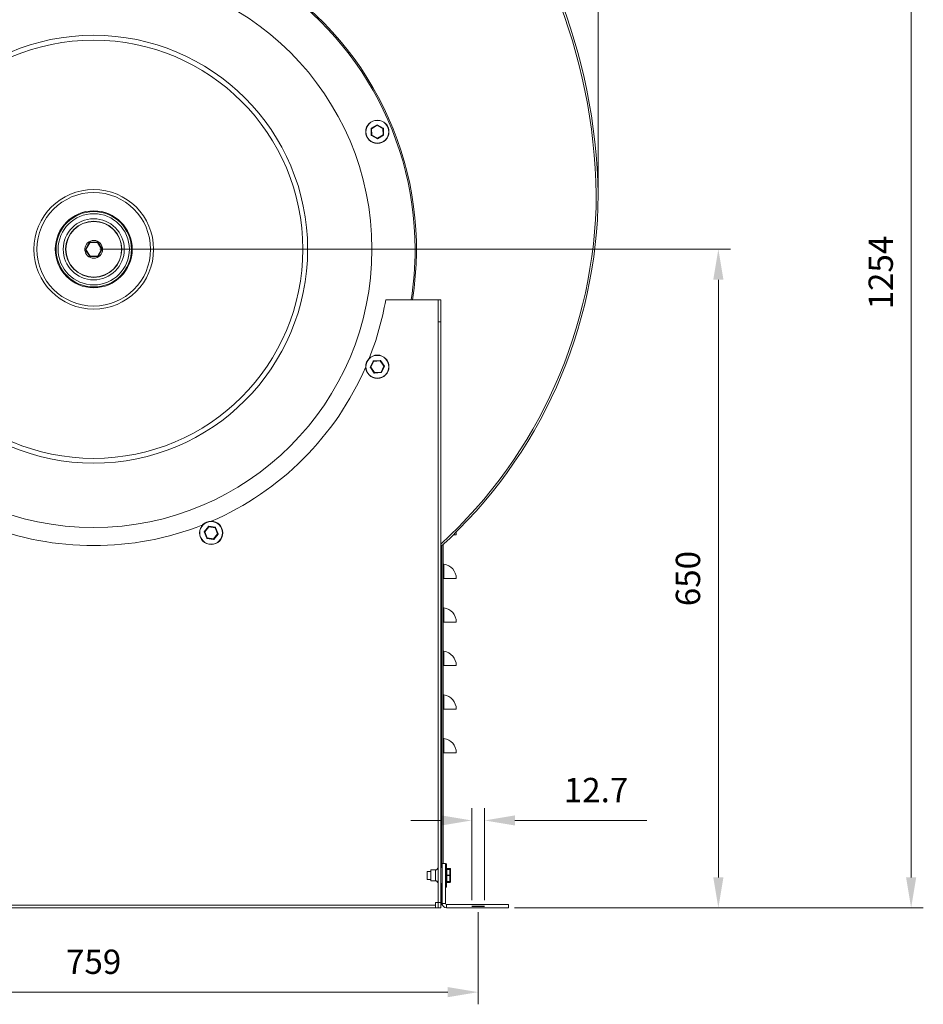
# Model space of a CAD drawing. Units: millimetres. Extents: x 2178 to 5087, y 231 to 1772.
# Drawn here: x 2688 to 3579, y 231 to 1203 of the extents above; entities that cross this region are included whole.
import ezdxf

# ---------------------------------------------------------------- set-up
doc = ezdxf.new("R2010")
doc.units = ezdxf.units.MM
doc.header["$PDSIZE"] = -1
doc.layers.add('SLD-0', color=250, linetype='Continuous')
doc.dimstyles.new('DIN', dxfattribs={"dimtxt": 2.5, "dimasz": 2.5, "dimexe": 1.25, "dimexo": 0.625, "dimtad": 1, "dimtih": 1, "dimdec": 4, "dimdsep": 46, "dimlunit": 6, "dimtxsty": 'Standard', "dimcen": 2.5, "dimadec": 0, "dimazin": 0, "dimtfac": 1, "dimtdec": 4, "dimtmove": 0, "dimatfit": 3, "dimfxl": 1, "dimtvp": 1, "dimtolj": 1, "dimtzin": 0, "dimarcsym": 0})

# ---------------------------------------------------------------- blocks, each defined once
blk = doc.blocks.new('*D32')
at = {"color": 7, "linetype": 'ByBlock', "lineweight": 0}
for p, q in [((2370.81, 1586.28), (2370.81, 1738.25)), ((3258.71, 1036.2), (3258.71, 1738.25)), ((2400.81, 1726.25), (3228.71, 1726.25))]:
    blk.add_line(p, q, dxfattribs=at)
at = {"color": 7, "linetype": 'ByBlock'}
for points in [[(2370.81, 1726.25), (2400.81, 1721.25), (2400.81, 1731.25)], [(3258.71, 1726.25), (3228.71, 1721.25), (3228.71, 1731.25)]]:
    blk.add_solid(points, dxfattribs=at)
at = {"layer": 'DEFPOINTS', "color": 7, "linetype": 'ByBlock'}
for p in [(2370.81, 1580.28), (3258.71, 1030.2)]:
    blk.add_point(p, dxfattribs=at)
at = {"color": 7, "linetype": 'ByBlock', "insert": (2814.76, 1756.25), "char_height": 24, "attachment_point": 5}
blk.add_mtext('888', dxfattribs=at)
blk = doc.blocks.new('*D62')
at = {"color": 7, "lineweight": 0}
for p, q in [((2381.4, 321.99), (2381.4, 231.09)), ((3140.22, 321.99), (3140.22, 231.09)), ((2411.4, 243.09), (3110.22, 243.09))]:
    blk.add_line(p, q, dxfattribs=at)
at = {"color": 7}
for points in [[(2411.4, 248.09), (2411.4, 238.09), (2381.4, 243.09)], [(3110.22, 248.09), (3110.22, 238.09), (3140.22, 243.09)]]:
    blk.add_solid(points, dxfattribs=at)
at = {"layer": 'DEFPOINTS', "color": 0}
for p in [(2381.4, 327.99), (3140.22, 327.99), (3140.22, 243.09)]:
    blk.add_point(p, dxfattribs=at)
at = {"color": 7, "insert": (2760.81, 273.09), "char_height": 24, "attachment_point": 5}
blk.add_mtext('\\A1;759', dxfattribs=at)
blk = doc.blocks.new('*D63')
at = {"color": 7, "lineweight": 0}
for p, q in [((2768.87, 1580.28), (3579.47, 1580.28)), ((3567.47, 1550.28), (3567.47, 356.29)), ((3176.22, 326.29), (3579.47, 326.29))]:
    blk.add_line(p, q, dxfattribs=at)
at = {"color": 7}
for points in [[(3562.47, 1550.28), (3572.47, 1550.28), (3567.47, 1580.28)], [(3562.47, 356.29), (3572.47, 356.29), (3567.47, 326.29)]]:
    blk.add_solid(points, dxfattribs=at)
at = {"layer": 'DEFPOINTS', "color": 0}
for p in [(2762.87, 1580.28), (3170.22, 326.29), (3567.47, 326.29)]:
    blk.add_point(p, dxfattribs=at)
at = {"color": 7, "insert": (3537.47, 953.29), "char_height": 24, "attachment_point": 5, "rotation": 90}
blk.add_mtext('\\A1;1254', dxfattribs=at)
blk = doc.blocks.new('*D64')
at = {"color": 7, "lineweight": 0}
for p, q in [((2766.91, 976.25), (3389.24, 976.25)), ((3377.24, 946.25), (3377.24, 356.29)), ((3176.22, 326.29), (3389.24, 326.29))]:
    blk.add_line(p, q, dxfattribs=at)
at = {"color": 7}
for points in [[(3372.24, 946.25), (3382.24, 946.25), (3377.24, 976.25)], [(3372.24, 356.29), (3382.24, 356.29), (3377.24, 326.29)]]:
    blk.add_solid(points, dxfattribs=at)
at = {"layer": 'DEFPOINTS', "color": 0}
for p in [(2760.91, 976.25), (3170.22, 326.29), (3377.24, 326.29)]:
    blk.add_point(p, dxfattribs=at)
at = {"color": 7, "insert": (3347.24, 651.27), "char_height": 24, "attachment_point": 5, "rotation": 90}
blk.add_mtext('\\A1;650', dxfattribs=at)
blk = doc.blocks.new('*D67')
at = {"color": 7, "lineweight": 0}
for p, q in [((3133.87, 333.99), (3133.87, 424.56)), ((3146.57, 333.99), (3146.57, 424.56)), ((3103.87, 412.56), (3073.87, 412.56)), ((3176.57, 412.56), (3306.57, 412.56))]:
    blk.add_line(p, q, dxfattribs=at)
at = {"color": 7}
for points in [[(3103.87, 417.56), (3103.87, 407.56), (3133.87, 412.56)], [(3176.57, 417.56), (3176.57, 407.56), (3146.57, 412.56)]]:
    blk.add_solid(points, dxfattribs=at)
at = {"layer": 'DEFPOINTS', "color": 0}
for p in [(3146.57, 412.56), (3133.87, 327.99), (3146.57, 327.99)]:
    blk.add_point(p, dxfattribs=at)
at = {"color": 7, "insert": (3256.57, 442.56), "char_height": 24, "attachment_point": 5}
blk.add_mtext('\\A1;12.7', dxfattribs=at)

msp = doc.modelspace()

# ---------------------------------------------------------------- linework, layer by layer
at = {"color": 7, "linetype": 'Continuous', "lineweight": 15}
for p, q in [((3034.69, 1095.65), (3040.46, 1099.18)), ((3040.58, 1098.67), (3035.1, 1095.31)), ((3046.22, 1095.6), (3040.58, 1098.67)), ((3040.66, 1099.19), (3046.61, 1095.96)), ((3034.77, 1088.7), (3034.6, 1095.47)), ((3040.83, 1085.3), (3034.88, 1088.53)), ((3035.1, 1095.31), (3035.27, 1088.89)), ((3035.27, 1088.89), (3040.91, 1085.83)), ((3040.91, 1085.83), (3046.39, 1089.18)), ((3046.8, 1088.85), (3041.03, 1085.31)), ((3046.39, 1089.18), (3046.22, 1095.6)), ((3046.72, 1095.79), (3046.89, 1089.02)), ((2752.72, 976.14), (2756.55, 983.18)), ((2756.91, 982.79), (2753.24, 976.05)), ((2756.72, 983.29), (2764.74, 983.49)), ((2764.58, 982.98), (2756.91, 982.79)), ((2768.58, 976.44), (2764.58, 982.98)), ((2764.91, 983.39), (2769.09, 976.55)), ((2753.72, 974.31), (2752.68, 973.27)), ((2756.91, 969.1), (2752.72, 975.94)), ((2753.99, 973.87), (2752.88, 972.76)), ((2753.24, 976.05), (2757.24, 969.51)), ((2764.91, 969.7), (2768.58, 976.44)), ((2769.1, 976.35), (2765.27, 969.31)), ((3042.01, 976.54), (3040.81, 976.54)), ((3040.81, 976.54), (3040.81, 976.29)), ((3042.01, 976.29), (3040.81, 976.29)), ((3040.81, 976.29), (3042.23, 976.29)), ((3042.01, 976.54), (3042.01, 976.29)), ((3042.72, 976.29), (3042.01, 976.29)), ((3078.01, 976.57), (3042.31, 976.54)), ((3078.01, 976.29), (3042.31, 976.29)), ((3042.72, 976.54), (3042.72, 976.29)), ((3045.51, 976.29), (3042.72, 976.29)), ((3045.51, 976.54), (3045.51, 976.29)), ((3046.31, 976.29), (3046.31, 976.54)), ((2765.1, 969.21), (2757.08, 969)), ((2757.24, 969.51), (2764.91, 969.7)), ((3100.8, 926.29), (3049, 926.29)), ((3100.81, 926.29), (3100.8, 926.29)), ((3100.8, 926.29), (3100.8, 365.42)), ((3100.81, 904.76), (3100.81, 926.29)), ((3103.41, 904.76), (3103.41, 926.29)), ((3100.81, 904.76), (3103.41, 904.76)), ((3100.81, 331.49), (3100.81, 904.76)), ((3103.41, 331.49), (3103.41, 904.76)), ((3033.82, 859.89), (3036.73, 866)), ((3037.11, 865.63), (3034.34, 859.83)), ((3036.89, 866.12), (3043.64, 866.65)), ((3043.51, 866.14), (3037.11, 865.63)), ((3047.15, 860.84), (3043.51, 866.14)), ((3043.82, 866.56), (3047.66, 860.99)), ((3037.67, 854.12), (3033.83, 859.69)), ((3034.34, 859.83), (3037.98, 854.54)), ((3044.38, 855.05), (3047.15, 860.84)), ((3047.67, 860.79), (3044.76, 854.68)), ((3044.59, 854.56), (3037.85, 854.03)), ((3037.98, 854.54), (3044.38, 855.05)), ((2869.91, 697.48), (2874.12, 702.78)), ((2874.41, 702.33), (2870.41, 697.31)), ((2874.31, 702.85), (2881, 701.85)), ((2880.76, 701.38), (2874.41, 702.33)), ((2883.11, 695.41), (2880.76, 701.38)), ((2881.16, 701.73), (2883.64, 695.43)), ((2872.36, 690.99), (2869.88, 697.28)), ((2870.41, 697.31), (2872.76, 691.33)), ((2879.21, 689.86), (2872.52, 690.86)), ((2872.76, 691.33), (2879.12, 690.38)), ((2879.12, 690.38), (2883.11, 695.41)), ((2883.61, 695.23), (2879.4, 689.93)), ((3118.61, 694.39), (3115.73, 694.39)), ((3104.4, 683.69), (3104.4, 366.14)), ((3104.41, 366.14), (3104.41, 683.7)), ((3105.61, 666.24), (3105.61, 684.8)), ((3105.61, 369.9), (3105.61, 684.8)), ((3106.3, 665.47), (3106.3, 651.39)), ((3105.61, 623.24), (3105.61, 651.39)), ((3106.3, 651.39), (3105.61, 651.39)), ((3105.61, 651.39), (3106.14, 651.39)), ((3118.61, 651.39), (3106.3, 651.39)), ((3106.3, 622.47), (3106.3, 608.39)), ((3105.61, 580.24), (3105.61, 608.39)), ((3106.3, 608.39), (3105.61, 608.39)), ((3105.61, 608.39), (3106.14, 608.39)), ((3118.61, 608.39), (3106.3, 608.39)), ((3106.3, 579.47), (3106.3, 565.39)), ((3105.61, 537.24), (3105.61, 565.39)), ((3106.3, 565.39), (3105.61, 565.39)), ((3105.61, 565.39), (3106.14, 565.39)), ((3118.61, 565.39), (3106.3, 565.39)), ((3106.3, 536.47), (3106.3, 522.39)), ((3105.61, 494.24), (3105.61, 522.39)), ((3106.3, 522.39), (3105.61, 522.39)), ((3105.61, 522.39), (3106.14, 522.39)), ((3118.61, 522.39), (3106.3, 522.39)), ((3106.3, 493.47), (3106.3, 479.39)), ((3105.61, 369.9), (3105.61, 479.39)), ((3106.3, 479.39), (3105.61, 479.39)), ((3105.61, 479.39), (3106.14, 479.39)), ((3118.61, 479.39), (3106.3, 479.39)), ((3104.61, 369.9), (3104.61, 330.69)), ((3108.01, 369.9), (3104.61, 369.9)), ((3108.01, 369.9), (3108.01, 330.69)), ((3108.66, 369.62), (3108.66, 369.79)), ((3108.66, 346.79), (3108.66, 369.62)), ((3108.91, 369.54), (3108.91, 347.04)), ((3089.86, 354.87), (3089.86, 362.26)), ((3093.61, 353.16), (3093.61, 363.7)), ((3098.26, 353.16), (3098.26, 363.7)), ((3109.41, 365.19), (3109.41, 365.18)), ((3112.41, 365.18), (3109.41, 365.18)), ((3109.41, 365.18), (3109.41, 364.38)), ((3109.41, 364.38), (3109.41, 364.28)), ((3109.41, 364.38), (3112.41, 364.38)), ((3109.41, 364.28), (3109.41, 358.45)), ((3112.41, 364.28), (3109.41, 364.28)), ((3112.41, 365.18), (3112.41, 365.19)), ((3112.41, 364.38), (3112.41, 365.18)), ((3112.41, 364.28), (3112.41, 364.38)), ((3112.41, 358.45), (3112.41, 364.28)), ((3112.91, 364.65), (3112.91, 363.88)), ((3112.91, 363.88), (3112.91, 358.34)), ((3089.86, 354.32), (3089.86, 354.87)), ((3093.61, 352.89), (3093.61, 353.16)), ((3098.26, 352.89), (3098.26, 353.16)), ((3100.8, 351.17), (3100.8, 331.49)), ((3104.4, 350.44), (3104.4, 329.39)), ((3104.41, 329.39), (3104.41, 350.44)), ((3109.41, 358.45), (3109.41, 358.25)), ((3109.41, 358.45), (3112.41, 358.45)), ((3109.41, 358.25), (3109.41, 352.36)), ((3112.41, 358.25), (3109.41, 358.25)), ((3109.41, 352.36), (3112.41, 352.36)), ((3109.41, 352.36), (3109.41, 352.26)), ((3112.41, 352.26), (3109.41, 352.26)), ((3109.41, 352.26), (3109.41, 352.2)), ((3109.41, 352.2), (3112.41, 352.2)), ((3109.41, 352.2), (3109.41, 351.43)), ((3109.41, 351.43), (3112.41, 351.43)), ((3109.41, 351.43), (3109.41, 351.39)), ((3112.41, 358.25), (3112.41, 358.45)), ((3112.41, 352.36), (3112.41, 358.25)), ((3112.41, 352.26), (3112.41, 352.36)), ((3112.41, 352.2), (3112.41, 352.26)), ((3112.41, 351.43), (3112.41, 352.2)), ((3112.41, 351.39), (3112.41, 351.43)), ((3112.91, 358.34), (3112.91, 352.76)), ((3112.91, 352.76), (3112.91, 352.71)), ((3112.91, 352.71), (3112.91, 351.93)), ((3098.21, 331.49), (3100.8, 331.49)), ((3098.21, 328.9), (3098.21, 331.49)), ((3100.7, 326.29), (3100.7, 331.49)), ((3100.8, 331.49), (3100.81, 331.49)), ((3100.81, 331.49), (3103.41, 331.49)), ((3103.31, 326.29), (3103.31, 331.49)), ((3108.01, 330.69), (3104.61, 330.69)), ((3098.21, 328.9), (2423.41, 328.9)), ((2423.41, 328.89), (3098.21, 328.89)), ((2423.41, 326.29), (3098.21, 326.29)), ((3098.21, 328.89), (3098.21, 328.9)), ((3098.21, 328.89), (3098.21, 326.29)), ((3100.7, 326.29), (3098.21, 326.29)), ((3103.31, 326.29), (3100.7, 326.29)), ((3103.31, 329.39), (3104.81, 329.39)), ((3103.31, 329.39), (3104.4, 329.39)), ((3104.4, 329.39), (3104.41, 329.39)), ((3104.41, 329.39), (3104.8, 329.39)), ((3109.01, 329.69), (3109.01, 326.29)), ((3109.01, 329.69), (3170.22, 329.69)), ((3109.01, 326.29), (3170.22, 326.29)), ((3170.22, 329.69), (3170.22, 326.29))]:
    msp.add_line(p, q, dxfattribs=at)
at = {"color": 7, "linetype": 'Continuous', "lineweight": 15, "flags": 128}
for points in [[(3040.58, 1098.67), (3040.55, 1098.77), (3040.53, 1098.86), (3040.51, 1098.95), (3040.5, 1099.03), (3040.48, 1099.1), (3040.47, 1099.14), (3040.46, 1099.17), (3040.46, 1099.18)], [(3040.66, 1099.19), (3040.66, 1099.18), (3040.66, 1099.15), (3040.65, 1099.1), (3040.64, 1099.04), (3040.62, 1098.96), (3040.61, 1098.87), (3040.59, 1098.77), (3040.58, 1098.67)], [(3035.1, 1095.31), (3035, 1095.34), (3034.91, 1095.37), (3034.82, 1095.4), (3034.74, 1095.42), (3034.68, 1095.44), (3034.63, 1095.46), (3034.6, 1095.47), (3034.6, 1095.47)], [(3035.1, 1095.31), (3035.02, 1095.38), (3034.94, 1095.44), (3034.87, 1095.5), (3034.81, 1095.55), (3034.76, 1095.59), (3034.72, 1095.62), (3034.7, 1095.64), (3034.69, 1095.65)], [(3035.27, 1088.89), (3035.17, 1088.85), (3035.08, 1088.82), (3034.99, 1088.79), (3034.92, 1088.76), (3034.86, 1088.73), (3034.81, 1088.72), (3034.78, 1088.71), (3034.77, 1088.7)], [(3035.27, 1088.89), (3035.19, 1088.82), (3035.12, 1088.75), (3035.05, 1088.69), (3034.99, 1088.64), (3034.94, 1088.59), (3034.91, 1088.56), (3034.88, 1088.54), (3034.88, 1088.53)], [(3046.61, 1095.96), (3046.6, 1095.95), (3046.58, 1095.93), (3046.54, 1095.9), (3046.5, 1095.85), (3046.44, 1095.8), (3046.37, 1095.74), (3046.3, 1095.67), (3046.22, 1095.6)], [(3046.72, 1095.79), (3046.71, 1095.78), (3046.68, 1095.77), (3046.63, 1095.76), (3046.57, 1095.73), (3046.5, 1095.71), (3046.41, 1095.67), (3046.32, 1095.64), (3046.22, 1095.6)], [(3046.8, 1088.85), (3046.79, 1088.85), (3046.77, 1088.87), (3046.73, 1088.9), (3046.68, 1088.94), (3046.62, 1089), (3046.55, 1089.05), (3046.47, 1089.12), (3046.39, 1089.18)], [(3046.89, 1089.02), (3046.88, 1089.02), (3046.85, 1089.03), (3046.81, 1089.05), (3046.75, 1089.07), (3046.67, 1089.09), (3046.58, 1089.12), (3046.49, 1089.15), (3046.39, 1089.18)], [(3040.91, 1085.83), (3040.9, 1085.72), (3040.88, 1085.63), (3040.86, 1085.54), (3040.85, 1085.46), (3040.84, 1085.39), (3040.83, 1085.34), (3040.83, 1085.31), (3040.83, 1085.3)], [(3041.03, 1085.31), (3041.02, 1085.32), (3041.02, 1085.35), (3041.01, 1085.4), (3040.99, 1085.46), (3040.98, 1085.54), (3040.96, 1085.63), (3040.93, 1085.72), (3040.91, 1085.83)], [(2756.55, 983.18), (2756.56, 983.17), (2756.58, 983.15), (2756.61, 983.12), (2756.65, 983.07), (2756.71, 983.01), (2756.77, 982.94), (2756.84, 982.87), (2756.91, 982.79)], [(2756.72, 983.29), (2756.72, 983.28), (2756.73, 983.25), (2756.75, 983.2), (2756.77, 983.14), (2756.8, 983.07), (2756.83, 982.98), (2756.87, 982.89), (2756.91, 982.79)], [(2764.74, 983.49), (2764.73, 983.48), (2764.72, 983.45), (2764.71, 983.4), (2764.69, 983.34), (2764.66, 983.26), (2764.64, 983.18), (2764.61, 983.08), (2764.58, 982.98)], [(2764.58, 982.98), (2764.64, 983.06), (2764.7, 983.14), (2764.76, 983.21), (2764.81, 983.27), (2764.85, 983.32), (2764.89, 983.36), (2764.9, 983.39), (2764.91, 983.39)], [(2752.72, 976.14), (2752.73, 976.14), (2752.76, 976.13), (2752.81, 976.12), (2752.87, 976.11), (2752.95, 976.1), (2753.04, 976.08), (2753.14, 976.07), (2753.24, 976.05)], [(2752.72, 975.94), (2752.73, 975.94), (2752.76, 975.95), (2752.81, 975.96), (2752.87, 975.97), (2752.95, 975.99), (2753.04, 976.01), (2753.14, 976.03), (2753.24, 976.05)], [(2768.58, 976.44), (2768.68, 976.46), (2768.78, 976.48), (2768.87, 976.5), (2768.94, 976.52), (2769.01, 976.53), (2769.06, 976.54), (2769.08, 976.55), (2769.09, 976.55)], [(2768.58, 976.44), (2768.68, 976.42), (2768.78, 976.41), (2768.87, 976.39), (2768.95, 976.38), (2769.01, 976.37), (2769.06, 976.36), (2769.09, 976.35), (2769.1, 976.35)], [(3040.81, 976.54), (3040.83, 976.54), (3040.91, 976.54), (3041.03, 976.54), (3041.2, 976.54), (3041.4, 976.54), (3041.65, 976.54), (3041.93, 976.54), (3042.23, 976.54)], [(3042.72, 976.54), (3042.57, 976.54), (3042.43, 976.54), (3042.31, 976.54), (3042.2, 976.54), (3042.12, 976.54), (3042.06, 976.54), (3042.02, 976.54), (3042.01, 976.54)], [(3045.51, 976.54), (3045.31, 976.54), (3044.75, 976.54), (3043.86, 976.54), (3042.72, 976.54)], [(2756.91, 969.1), (2756.91, 969.1), (2756.93, 969.12), (2756.95, 969.15), (2756.99, 969.19), (2757.03, 969.24), (2757.07, 969.3), (2757.13, 969.37), (2757.18, 969.44), (2757.24, 969.51)], [(2757.24, 969.51), (2757.21, 969.42), (2757.19, 969.33), (2757.16, 969.25), (2757.14, 969.18), (2757.12, 969.12), (2757.1, 969.07), (2757.09, 969.03), (2757.08, 969.01), (2757.08, 969)], [(2764.91, 969.7), (2764.97, 969.63), (2765.03, 969.57), (2765.09, 969.51), (2765.14, 969.45), (2765.18, 969.4), (2765.22, 969.36), (2765.25, 969.33), (2765.26, 969.32), (2765.27, 969.31)], [(2764.91, 969.7), (2764.94, 969.61), (2764.98, 969.53), (2765, 969.45), (2765.03, 969.38), (2765.05, 969.32), (2765.07, 969.27), (2765.09, 969.24), (2765.09, 969.21), (2765.1, 969.21)], [(3036.73, 866), (3036.74, 866), (3036.76, 865.98), (3036.79, 865.94), (3036.84, 865.89), (3036.9, 865.84), (3036.96, 865.77), (3037.03, 865.7), (3037.11, 865.63)], [(3036.89, 866.12), (3036.9, 866.11), (3036.91, 866.08), (3036.93, 866.04), (3036.96, 865.97), (3036.99, 865.9), (3037.02, 865.82), (3037.06, 865.73), (3037.11, 865.63)], [(3043.64, 866.65), (3043.64, 866.64), (3043.63, 866.61), (3043.62, 866.56), (3043.6, 866.5), (3043.58, 866.42), (3043.56, 866.33), (3043.53, 866.24), (3043.51, 866.14)], [(3043.51, 866.14), (3043.57, 866.22), (3043.63, 866.3), (3043.68, 866.37), (3043.73, 866.44), (3043.77, 866.49), (3043.8, 866.53), (3043.82, 866.56), (3043.82, 866.56)], [(3033.82, 859.89), (3033.83, 859.89), (3033.86, 859.89), (3033.9, 859.88), (3033.97, 859.88), (3034.05, 859.87), (3034.14, 859.86), (3034.24, 859.85), (3034.34, 859.83)], [(3033.83, 859.69), (3033.84, 859.7), (3033.87, 859.7), (3033.92, 859.72), (3033.98, 859.74), (3034.06, 859.76), (3034.15, 859.78), (3034.24, 859.81), (3034.34, 859.83)], [(3047.15, 860.84), (3047.25, 860.87), (3047.34, 860.9), (3047.43, 860.92), (3047.51, 860.94), (3047.57, 860.96), (3047.62, 860.97), (3047.65, 860.98), (3047.66, 860.99)], [(3047.15, 860.84), (3047.25, 860.83), (3047.35, 860.82), (3047.44, 860.81), (3047.52, 860.8), (3047.58, 860.8), (3047.63, 860.79), (3047.66, 860.79), (3047.67, 860.79)], [(3037.67, 854.12), (3037.67, 854.12), (3037.69, 854.15), (3037.72, 854.19), (3037.76, 854.24), (3037.81, 854.31), (3037.86, 854.38), (3037.92, 854.46), (3037.98, 854.54)], [(3037.98, 854.54), (3037.95, 854.44), (3037.93, 854.35), (3037.91, 854.26), (3037.89, 854.18), (3037.87, 854.12), (3037.86, 854.07), (3037.85, 854.04), (3037.85, 854.03)], [(3044.38, 855.05), (3044.42, 854.95), (3044.46, 854.86), (3044.5, 854.78), (3044.53, 854.7), (3044.56, 854.64), (3044.58, 854.6), (3044.59, 854.57), (3044.59, 854.56)], [(3044.38, 855.05), (3044.46, 854.97), (3044.53, 854.91), (3044.59, 854.84), (3044.65, 854.78), (3044.7, 854.74), (3044.73, 854.7), (3044.75, 854.68), (3044.76, 854.68)], [(2874.12, 702.78), (2874.13, 702.77), (2874.15, 702.75), (2874.17, 702.7), (2874.21, 702.65), (2874.25, 702.58), (2874.3, 702.5), (2874.35, 702.42), (2874.41, 702.33)], [(2874.31, 702.85), (2874.31, 702.84), (2874.32, 702.81), (2874.33, 702.77), (2874.34, 702.7), (2874.35, 702.62), (2874.37, 702.53), (2874.39, 702.43), (2874.41, 702.33)], [(2881, 701.85), (2881, 701.84), (2880.99, 701.82), (2880.96, 701.77), (2880.93, 701.72), (2880.9, 701.64), (2880.85, 701.56), (2880.81, 701.48), (2880.76, 701.38)], [(2880.76, 701.38), (2880.84, 701.45), (2880.91, 701.52), (2880.98, 701.58), (2881.04, 701.63), (2881.09, 701.67), (2881.13, 701.7), (2881.15, 701.72), (2881.16, 701.73)], [(2869.88, 697.28), (2869.89, 697.28), (2869.92, 697.29), (2869.97, 697.29), (2870.04, 697.29), (2870.12, 697.29), (2870.21, 697.3), (2870.31, 697.3), (2870.41, 697.31)], [(2869.91, 697.48), (2869.92, 697.48), (2869.95, 697.47), (2869.99, 697.45), (2870.06, 697.43), (2870.13, 697.4), (2870.22, 697.37), (2870.31, 697.34), (2870.41, 697.31)], [(2872.36, 690.99), (2872.37, 690.99), (2872.39, 691.01), (2872.43, 691.04), (2872.48, 691.09), (2872.54, 691.14), (2872.61, 691.2), (2872.69, 691.26), (2872.76, 691.33)], [(2872.76, 691.33), (2872.72, 691.24), (2872.67, 691.15), (2872.63, 691.07), (2872.59, 691), (2872.56, 690.94), (2872.54, 690.9), (2872.52, 690.87), (2872.52, 690.86)], [(2879.12, 690.38), (2879.13, 690.28), (2879.15, 690.18), (2879.17, 690.09), (2879.18, 690.01), (2879.2, 689.95), (2879.21, 689.9), (2879.21, 689.87), (2879.21, 689.86)], [(2879.12, 690.38), (2879.17, 690.29), (2879.22, 690.21), (2879.27, 690.13), (2879.32, 690.07), (2879.35, 690.01), (2879.38, 689.97), (2879.39, 689.94), (2879.4, 689.93)], [(2883.11, 695.41), (2883.22, 695.41), (2883.32, 695.42), (2883.41, 695.42), (2883.49, 695.42), (2883.55, 695.43), (2883.6, 695.43), (2883.63, 695.43), (2883.64, 695.43)], [(2883.11, 695.41), (2883.21, 695.37), (2883.3, 695.34), (2883.39, 695.31), (2883.47, 695.28), (2883.53, 695.26), (2883.57, 695.25), (2883.6, 695.24), (2883.61, 695.23)], [(3118.61, 694.39), (3118.43, 696.65), (3118.37, 696.99)]]:
    msp.add_lwpolyline(points, dxfattribs=at)
at = {"color": 7, "linetype": 'Continuous', "lineweight": 15}
for centre, radius in [((2760.81, 976.29), 274.56), ((2760.81, 976.29), 211.16), ((2760.81, 976.29), 206.4), ((3040.74, 1092.25), 11.5), ((3040.74, 1092.25), 11.25), ((2760.91, 976.25), 59.05), ((2760.91, 976.25), 56.05), ((2760.91, 976.25), 37.95), ((2760.91, 976.25), 37.19), ((2760.91, 976.25), 35.15), ((2760.91, 976.25), 30.15), ((2760.91, 976.25), 27.75), ((2760.91, 976.25), 27.5), ((3040.74, 860.34), 11.5), ((3040.74, 860.34), 11.25), ((2876.76, 696.36), 11.5), ((2876.76, 696.36), 11.25)]:
    msp.add_circle(centre, radius, dxfattribs=at)
for centre, radius, start, end in [((2694.76, 1020.37), 562.13, 1.00013, 83.05223), ((2694.76, 1020.37), 562.13, 1.00013, 83.05223), ((2694.76, 1020.37), 564.03, 0.99771, 83.06395), ((2760.81, 976.29), 318.5, 350.96801, 189.03199), ((2760.81, 976.29), 317.2, 0.05, 189.06932), ((3040.57, 1099.01), 0.2, 61.50381, 121.50381), ((3034.8, 1095.48), 0.2, 121.50381, 181.50381), ((3034.97, 1088.71), 0.2, 181.50381, 241.50381), ((3046.52, 1095.78), 0.2, 1.50381, 61.50381), ((3046.69, 1089.02), 0.2, 301.50381, 1.50381), ((3040.92, 1085.48), 0.2, 241.50381, 301.50381), ((2784.44, 1033.79), 474.28, 312.2625, 359.56588), ((2784.44, 1033.79), 472.38, 312.47227, 359.563), ((2784.44, 1033.79), 472.38, 312.47227, 359.563), ((2760.91, 976.25), 8.75, 203.46182, 199.89591), ((2756.73, 983.09), 0.2, 91.45207, 151.45207), ((2764.74, 983.29), 0.2, 31.45207, 91.45207), ((2752.89, 976.04), 0.2, 151.45207, 211.45207), ((2768.92, 976.45), 0.2, 331.45207, 31.45207), ((2760.81, 976.29), 317.2, 350.93068, 0), ((2757.08, 969.2), 0.2, 211.45207, 271.45207), ((2765.09, 969.41), 0.2, 271.45207, 331.45207), ((2760.81, 976.29), 292.5, 338.40272, 350.15751), ((3036.91, 865.92), 0.2, 94.51153, 154.51153), ((3043.66, 866.45), 0.2, 34.51153, 94.51153), ((2760.81, 976.29), 292.5, 293.40272, 336.59728), ((3034, 859.81), 0.2, 154.51153, 214.51153), ((3047.49, 860.87), 0.2, 334.51153, 34.51153), ((3037.83, 854.23), 0.2, 214.51153, 274.51153), ((3044.58, 854.76), 0.2, 274.51153, 334.51153), ((2760.81, 976.29), 292.5, 248.40272, 291.59728), ((2874.28, 702.66), 0.2, 81.50192, 141.50192), ((2880.98, 701.65), 0.2, 21.50192, 81.50192), ((2870.07, 697.36), 0.2, 141.50192, 201.50192), ((2872.55, 691.06), 0.2, 201.50192, 261.50192), ((2883.46, 695.36), 0.2, 321.50192, 21.50192), ((2879.24, 690.06), 0.2, 261.50192, 321.50192), ((3106.41, 666.26), 0.8, 180, 262.33774), ((3104.41, 651.39), 14.2, 0, 82.33774), ((3106.41, 623.26), 0.8, 180, 262.33774), ((3104.41, 608.39), 14.2, 0, 82.33774), ((3106.41, 580.26), 0.8, 180, 262.33774), ((3104.41, 565.39), 14.2, 0, 82.33774), ((3106.41, 537.26), 0.8, 180, 262.33774), ((3104.41, 522.39), 14.2, 0, 82.33774), ((3106.41, 494.26), 0.8, 180, 262.33774), ((3104.41, 479.39), 14.2, 0, 82.33774), ((3108.66, 369.54), 0.25, 0, 90), ((3108.66, 347.04), 0.25, 270, 0), ((3109.01, 330.69), 4.4, 180, 270), ((3109.01, 330.69), 1, 180, 270)]:
    msp.add_arc(centre, radius, start, end, dxfattribs=at)
for centre, major_axis, ratio, start_param, end_param in [((3109.41, 364.65), (0, 0.529), 0.946033, 0, 1.570796), ((3109.41, 363.88), (0, 0.501), 0.997325, 0, 1.570796), ((3109.41, 363.88), (0, 0.501), 0.99775, 0, 1.570796), ((3109.41, 363.88), (0.5, 0), 0.8054, 1.570796, 3.141593), ((3112.41, 364.65), (0, 0.529), 0.946033, 4.712389, 6.283185), ((3112.41, 363.88), (0, 0.501), 0.997325, 4.712389, 6.283185), ((3112.41, 363.88), (0, 0.501), 0.99775, 4.712389, 6.283185), ((3112.41, 363.88), (0.5, 0), 0.8054, 0, 1.570796), ((3109.41, 358.34), (0.5, 0), 0.208131, 1.570796, 3.141593), ((3109.41, 358.34), (0.5, 0), 0.191857, 3.141593, 4.712389), ((3109.41, 352.76), (0.5, 0), 0.794551, 3.141593, 4.712389), ((3109.41, 352.76), (0.5, 0), 0.997257, 3.141593, 4.712389), ((3109.41, 352.71), (0, 0.501), 0.997325, 1.570796, 3.141593), ((3109.41, 351.93), (0, 0.5), 0.999335, 1.570796, 3.141593), ((3109.41, 351.93), (0, 0.529), 0.946033, 1.570796, 3.141593), ((3112.41, 358.34), (0.5, 0), 0.208131, 0, 1.570796), ((3112.41, 358.34), (0.5, 0), 0.191857, 4.712389, 6.283185), ((3112.41, 352.76), (0.5, 0), 0.794551, 4.712389, 6.283185), ((3112.41, 352.76), (0.5, 0), 0.997257, 4.712389, 6.283185), ((3112.41, 352.71), (0, 0.501), 0.997325, 3.141593, 4.712389), ((3112.41, 351.93), (0, 0.5), 0.999335, 3.141593, 4.712389), ((3112.41, 351.93), (0, 0.529), 0.946033, 3.141593, 4.712389)]:
    msp.add_ellipse(centre, major_axis=major_axis, ratio=ratio, start_param=start_param, end_param=end_param, dxfattribs=at)
for points in [[(3100.81, 926.29), (3103.41, 926.29)], [(3100.81, 926.29), (3102.64, 926.29)], [(3108.66, 369.79), (3108.01, 369.79)], [(3108.66, 369.79), (3108.01, 369.79)], [(3093.61, 362.26), (3089.86, 362.26)], [(3098.26, 363.7), (3093.61, 363.7)], [(3104.41, 366.14), (3103.41, 366.14)], [(3104.61, 366.14), (3103.41, 366.14)], [(3112.41, 365.19), (3109.41, 365.19)], [(3089.86, 354.32), (3093.61, 354.32)], [(3093.61, 352.89), (3098.26, 352.89)], [(3103.41, 350.44), (3104.61, 350.44)], [(3109.41, 351.39), (3112.41, 351.39)], [(3108.01, 346.79), (3108.66, 346.79)]]:
    msp.add_open_spline(points, degree=1, dxfattribs=at)
for points, knots in [([(3100.81, 926.29), (3100.81, 926.29), (3100.81, 926.29), (3100.81, 926.29), (3100.81, 926.29)], [0, 0, 0, 0, 0.500143, 1, 1, 1, 1]), ([(3103.41, 926.29), (3103.4, 926.29), (3103.38, 926.29), (3103.22, 926.29), (3102.99, 926.29), (3102.76, 926.29), (3102.64, 926.29)], [0, 0, 0, 0, 0.250003, 0.500001, 0.750003, 1, 1, 1, 1]), ([(3100.8, 365.42), (3100.76, 365.42), (3100.64, 365.42), (3100.26, 365.19), (3099.97, 364.64), (3099.46, 364.1), (3098.89, 363.75), (3098.47, 363.71), (3098.26, 363.7)], [0, 0, 0, 0, 0.036329, 0.111145, 0.391262, 0.609101, 0.805219, 1, 1, 1, 1]), ([(3098.26, 352.89), (3098.52, 352.86), (3099.06, 352.8), (3099.65, 352.3), (3100.07, 351.77), (3100.34, 351.34), (3100.64, 351.16), (3100.76, 351.17), (3100.8, 351.17)], [0, 0, 0, 0, 0.247322, 0.496577, 0.691517, 0.888717, 0.963626, 1, 1, 1, 1])]:
    msp.add_open_spline(points, degree=3, knots=knots, dxfattribs=at)
at = {"layer": 'SLD-0'}
msp.add_line((3133.87, 327.99), (3146.57, 327.99), dxfattribs=at)

# ---------------------------------------------------------------- dimensions: what is measured, and where the dimension line sits
for base, p1, p2, override, picture, middle in [((3258.71, 1726.25), (2370.81, 1580.28), (3258.71, 1030.2), {"dimscale": 12, "dimtxt": 2, "dimexe": 1, "dimexo": 0.5, "dimgap": 1.5, "dimtih": 0, "dimdec": 0, "dimzin": 1, "dimlunit": 2, "dimsah": 1, "dimcen": 1, "dimclrd": 7, "dimclre": 7, "dimclrt": 7, "dimaunit": 1, "dimtdec": 0, "dimtofl": 0, "dimtvp": 0, "dimlwd": 0, "dimlwe": 0}, '*D32', (2814.76, 1756.25)), ((3146.57, 412.56), (3133.87, 327.99), (3146.57, 327.99), {"dimscale": 12, "dimtxt": 2, "dimexe": 1, "dimexo": 0.5, "dimgap": 1.5, "dimtih": 0, "dimdec": 1, "dimzin": 1, "dimlunit": 2, "dimsah": 1, "dimcen": 1, "dimclrd": 7, "dimclre": 7, "dimclrt": 7, "dimaunit": 1, "dimtdec": 0, "dimtofl": 0, "dimtvp": 0, "dimlwd": 0, "dimlwe": 0}, '*D67', (3256.57, 442.56)), ((3140.22, 243.09), (2381.4, 327.99), (3140.22, 327.99), {"dimscale": 12, "dimtxt": 2, "dimexe": 1, "dimexo": 0.5, "dimgap": 1.5, "dimtih": 0, "dimdec": 0, "dimzin": 1, "dimlunit": 2, "dimsah": 1, "dimcen": 1, "dimclrd": 7, "dimclre": 7, "dimclrt": 7, "dimaunit": 1, "dimtdec": 0, "dimtofl": 0, "dimtvp": 0, "dimlwd": 0, "dimlwe": 0}, '*D62', (2760.81, 273.09))]:
    dim = msp.add_linear_dim(base=base, p1=p1, p2=p2, dimstyle='DIN', override=override)
    dim.commit()
    dim.dimension.update_dxf_attribs({"geometry": picture, "text_midpoint": middle})
for base, p1, picture, middle in [((3567.47, 326.29), (2762.87, 1580.28), '*D63', (3537.47, 953.29)), ((3377.24, 326.29), (2760.91, 976.25), '*D64', (3347.24, 651.27))]:
    dim = msp.add_linear_dim(base=base, p1=p1, p2=(3170.22, 326.29), angle=90, dimstyle='DIN', override={"dimscale": 12, "dimtxt": 2, "dimexe": 1, "dimexo": 0.5, "dimgap": 1.5, "dimtih": 0, "dimdec": 0, "dimzin": 1, "dimlunit": 2, "dimsah": 1, "dimcen": 1, "dimclrd": 7, "dimclre": 7, "dimclrt": 7, "dimaunit": 1, "dimtdec": 0, "dimtofl": 0, "dimtvp": 0, "dimlwd": 0, "dimlwe": 0})
    dim.commit()
    dim.dimension.update_dxf_attribs({"geometry": picture, "text_midpoint": middle})

doc.saveas('drawing.dxf')
